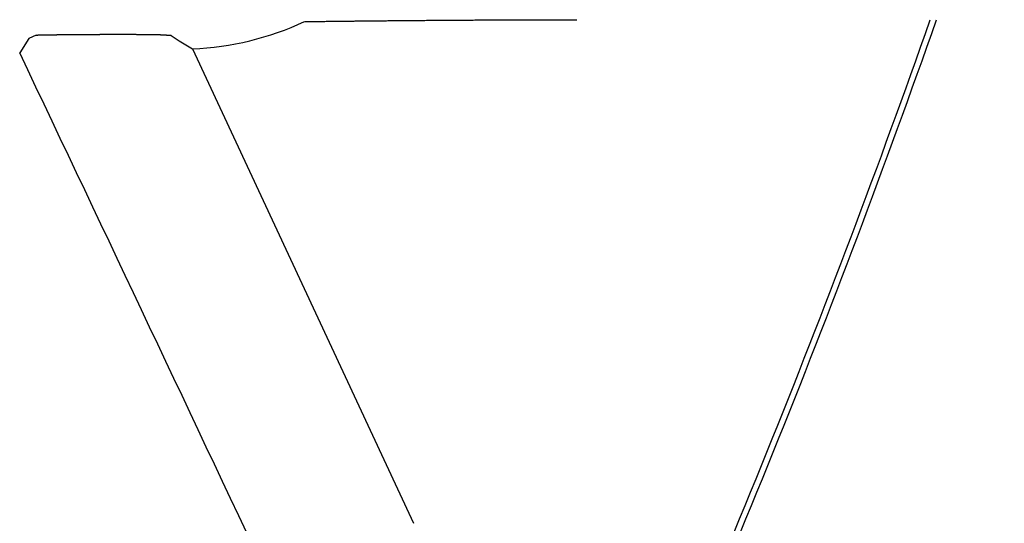
# Model space of a CAD drawing. Extents: x -636 to 861, y -764 to 575.
# Drawn here: x 108 to 118, y -38 to -33 of the extents above; entities that cross this region are included whole.
import ezdxf

# ---------------------------------------------------------------- set-up
doc = ezdxf.new("R2010")
doc.units = 0
doc.header["$LTSCALE"] = 20
doc.layers.add('DETAIL', color=5, linetype='CONTINUOUS')

msp = doc.modelspace()

# ---------------------------------------------------------------- linework, layer by layer
at = {"layer": 'DETAIL', "color": 5, "linetype": 'CONTINUOUS'}
for p, q in [((111.4487, -32.8333), (111.4623, -32.8332)), ((111.4623, -32.8332), (111.476, -32.833)), ((111.476, -32.833), (111.4898, -32.8329)), ((111.4898, -32.8329), (111.5036, -32.8328)), ((111.5036, -32.8328), (111.5174, -32.8326)), ((111.5174, -32.8326), (111.5312, -32.8325)), ((111.5312, -32.8325), (111.5451, -32.8323)), ((111.5451, -32.8323), (111.5589, -32.8322)), ((111.5589, -32.8322), (111.5727, -32.832)), ((111.5727, -32.832), (111.5864, -32.8319)), ((111.5864, -32.8319), (111.6002, -32.8318)), ((111.6002, -32.8318), (111.6139, -32.8316)), ((111.6139, -32.8316), (111.6277, -32.8315)), ((111.6277, -32.8315), (111.6414, -32.8314)), ((111.6414, -32.8314), (111.6551, -32.8312)), ((111.6551, -32.8312), (111.6689, -32.8311)), ((111.6689, -32.8311), (111.6826, -32.831)), ((111.6826, -32.831), (111.6964, -32.8308)), ((111.6964, -32.8308), (111.7101, -32.8307)), ((111.7101, -32.8307), (111.7239, -32.8306)), ((111.7239, -32.8306), (111.7378, -32.8304)), ((111.7378, -32.8304), (111.7516, -32.8303)), ((111.7516, -32.8303), (111.7655, -32.8302)), ((111.7655, -32.8302), (111.7793, -32.8301)), ((111.7793, -32.8301), (111.7931, -32.8299)), ((111.7931, -32.8299), (111.8068, -32.8298)), ((111.8068, -32.8298), (111.8205, -32.8297)), ((111.8205, -32.8297), (111.8341, -32.8296)), ((111.8341, -32.8296), (111.8476, -32.8294)), ((111.8476, -32.8294), (111.861, -32.8293)), ((111.861, -32.8293), (111.8745, -32.8292)), ((111.8745, -32.8292), (111.8881, -32.8291)), ((111.8881, -32.8291), (111.9019, -32.829)), ((111.9019, -32.829), (111.916, -32.8288)), ((111.916, -32.8288), (111.9305, -32.8287)), ((111.9305, -32.8287), (111.9453, -32.8286)), ((111.9453, -32.8286), (111.9605, -32.8285)), ((111.9605, -32.8285), (111.976, -32.8283)), ((111.976, -32.8283), (111.9916, -32.8282)), ((111.9916, -32.8282), (112.0074, -32.8281)), ((112.0074, -32.8281), (112.0233, -32.8279)), ((112.0233, -32.8279), (112.0391, -32.8278)), ((112.0391, -32.8278), (112.0548, -32.8277)), ((112.0548, -32.8277), (112.0704, -32.8276)), ((112.0704, -32.8276), (112.0859, -32.8274)), ((112.0859, -32.8274), (112.1014, -32.8273)), ((112.1014, -32.8273), (112.1168, -32.8272)), ((112.1168, -32.8272), (112.1322, -32.8271)), ((112.1322, -32.8271), (112.1477, -32.827)), ((112.1477, -32.827), (112.1631, -32.8268)), ((112.1631, -32.8268), (112.1786, -32.8267)), ((112.1786, -32.8267), (112.1941, -32.8266)), ((112.1941, -32.8266), (112.2096, -32.8265)), ((112.2096, -32.8265), (112.2251, -32.8264)), ((112.2251, -32.8264), (112.2407, -32.8263)), ((112.2407, -32.8263), (112.2563, -32.8262)), ((112.2563, -32.8262), (112.2718, -32.826)), ((112.2718, -32.826), (112.2874, -32.8259)), ((112.2874, -32.8259), (112.303, -32.8258)), ((112.303, -32.8258), (112.3185, -32.8257)), ((112.3185, -32.8257), (112.334, -32.8256)), ((112.334, -32.8256), (112.3495, -32.8255)), ((112.3495, -32.8255), (112.3649, -32.8254)), ((112.3649, -32.8254), (112.3802, -32.8253)), ((112.3802, -32.8253), (112.3955, -32.8252)), ((112.3955, -32.8252), (112.4109, -32.8251)), ((112.4109, -32.8251), (112.4263, -32.825)), ((112.4263, -32.825), (112.4418, -32.8249)), ((112.4418, -32.8249), (112.4575, -32.8248)), ((112.4575, -32.8248), (112.4734, -32.8247)), ((112.4734, -32.8247), (112.4896, -32.8246)), ((112.4896, -32.8246), (112.506, -32.8245)), ((112.506, -32.8245), (112.5226, -32.8244)), ((112.5226, -32.8244), (112.5392, -32.8243)), ((112.5392, -32.8243), (112.556, -32.8242)), ((112.556, -32.8242), (112.5727, -32.8241)), ((112.5727, -32.8241), (112.5895, -32.824)), ((112.5895, -32.824), (112.6062, -32.8239)), ((112.6062, -32.8239), (112.6228, -32.8239)), ((112.6228, -32.8239), (112.6394, -32.8238)), ((112.6394, -32.8238), (112.6559, -32.8237)), ((112.6559, -32.8237), (112.6725, -32.8236)), ((112.6725, -32.8236), (112.689, -32.8235)), ((112.689, -32.8235), (112.7055, -32.8234)), ((112.7055, -32.8234), (112.7221, -32.8233)), ((112.7221, -32.8233), (112.7387, -32.8233)), ((112.7387, -32.8233), (112.7552, -32.8232)), ((112.7552, -32.8232), (112.7718, -32.8231)), ((112.7718, -32.8231), (112.7884, -32.823)), ((112.7884, -32.823), (112.805, -32.823)), ((112.805, -32.823), (112.8216, -32.8229)), ((112.8216, -32.8229), (112.8382, -32.8228)), ((112.8382, -32.8228), (112.8547, -32.8227)), ((112.8547, -32.8227), (112.8713, -32.8227)), ((112.8713, -32.8227), (112.8878, -32.8226)), ((112.8878, -32.8226), (112.9044, -32.8225)), ((112.9044, -32.8225), (112.921, -32.8225)), ((112.921, -32.8225), (112.9376, -32.8224)), ((112.9376, -32.8224), (112.9543, -32.8223)), ((112.9543, -32.8223), (112.9709, -32.8223)), ((112.9709, -32.8223), (112.9876, -32.8222)), ((112.9876, -32.8222), (113.0042, -32.8221)), ((113.0042, -32.8221), (113.0208, -32.8221)), ((113.0208, -32.8221), (113.0373, -32.822)), ((113.0373, -32.822), (113.0537, -32.822)), ((113.0537, -32.822), (113.07, -32.8219)), ((113.07, -32.8219), (113.0862, -32.8219)), ((113.0862, -32.8219), (113.1024, -32.8218)), ((113.1024, -32.8218), (113.1185, -32.8218)), ((113.1185, -32.8218), (113.1346, -32.8217)), ((113.1346, -32.8217), (113.1507, -32.8217)), ((113.1507, -32.8217), (113.1668, -32.8216)), ((113.1668, -32.8216), (113.1829, -32.8216)), ((113.1829, -32.8216), (113.1991, -32.8216)), ((113.1991, -32.8216), (113.2152, -32.8215)), ((113.2152, -32.8215), (113.2314, -32.8215)), ((113.2314, -32.8215), (113.2476, -32.8214)), ((113.2476, -32.8214), (113.2638, -32.8214)), ((113.2638, -32.8214), (113.28, -32.8214)), ((113.28, -32.8214), (113.2961, -32.8213)), ((113.2961, -32.8213), (113.3123, -32.8213)), ((113.3123, -32.8213), (113.3285, -32.8213)), ((113.3285, -32.8213), (113.3446, -32.8212)), ((113.3446, -32.8212), (113.3608, -32.8212)), ((113.3608, -32.8212), (113.3769, -32.8212)), ((113.3769, -32.8212), (113.3931, -32.8212)), ((113.3931, -32.8212), (113.4093, -32.8211)), ((113.4093, -32.8211), (113.4254, -32.8211)), ((113.4254, -32.8211), (113.4416, -32.8211)), ((113.4416, -32.8211), (113.4577, -32.8211)), ((113.4577, -32.8211), (113.4739, -32.821)), ((113.4739, -32.821), (113.4901, -32.821)), ((113.4901, -32.821), (113.5062, -32.821)), ((113.5062, -32.821), (113.5224, -32.821)), ((113.5224, -32.821), (113.5386, -32.821)), ((113.5386, -32.821), (113.5547, -32.821)), ((113.5547, -32.821), (113.5709, -32.821)), ((113.5709, -32.821), (113.587, -32.821)), ((113.587, -32.821), (113.6032, -32.821)), ((113.6032, -32.821), (113.6194, -32.8209)), ((110.8704, -32.8401), (110.8727, -32.84)), ((110.8727, -32.84), (110.875, -32.84)), ((110.875, -32.84), (110.8773, -32.84)), ((110.8773, -32.84), (110.8795, -32.84)), ((110.8795, -32.84), (110.8818, -32.8399)), ((110.8818, -32.8399), (110.8841, -32.8399)), ((110.8841, -32.8399), (110.8864, -32.8399)), ((110.8864, -32.8399), (110.9, -32.8397)), ((110.9, -32.8397), (110.9137, -32.8395)), ((110.9137, -32.8395), (110.9274, -32.8394)), ((110.9274, -32.8394), (110.941, -32.8392)), ((110.941, -32.8392), (110.9546, -32.839)), ((110.9546, -32.839), (110.9682, -32.8389)), ((110.9682, -32.8389), (110.9817, -32.8387)), ((110.9817, -32.8387), (110.9952, -32.8385)), ((110.9952, -32.8385), (111.0086, -32.8384)), ((111.0086, -32.8384), (111.0219, -32.8382)), ((111.0219, -32.8382), (111.0352, -32.838)), ((111.0352, -32.838), (111.0485, -32.8379)), ((111.0485, -32.8379), (111.0618, -32.8377)), ((111.0618, -32.8377), (111.0751, -32.8376)), ((111.0751, -32.8376), (111.0884, -32.8374)), ((111.0884, -32.8374), (111.1018, -32.8372)), ((111.1018, -32.8372), (111.1151, -32.8371)), ((111.1151, -32.8371), (111.1285, -32.8369)), ((111.1285, -32.8369), (111.1418, -32.8368)), ((111.1418, -32.8368), (111.1552, -32.8366)), ((111.1552, -32.8366), (111.1685, -32.8364)), ((111.1685, -32.8364), (111.1819, -32.8363)), ((111.1819, -32.8363), (111.1952, -32.8361)), ((111.1952, -32.8361), (111.2085, -32.836)), ((111.2085, -32.836), (111.2219, -32.8358)), ((111.2219, -32.8358), (111.2352, -32.8357)), ((111.2352, -32.8357), (111.2486, -32.8355)), ((111.2486, -32.8355), (111.2619, -32.8354)), ((111.2619, -32.8354), (111.2753, -32.8352)), ((111.2753, -32.8352), (111.2886, -32.8351)), ((111.2886, -32.8351), (111.302, -32.8349)), ((111.302, -32.8349), (111.3153, -32.8348)), ((111.3153, -32.8348), (111.3287, -32.8346)), ((111.3287, -32.8346), (111.342, -32.8345)), ((111.342, -32.8345), (111.3553, -32.8343)), ((111.3553, -32.8343), (111.3686, -32.8342)), ((111.3686, -32.8342), (111.3819, -32.834)), ((111.3819, -32.834), (111.3951, -32.8339)), ((111.3951, -32.8339), (111.4084, -32.8338)), ((111.4084, -32.8338), (111.4218, -32.8336)), ((111.4218, -32.8336), (111.4352, -32.8335)), ((111.4352, -32.8335), (111.4487, -32.8333)), ((108.0818, -33.0114), (107.9904, -33.1549)), ((108.1575, -32.9761), (108.0818, -33.0114)), ((108.1575, -32.9761), (108.1591, -32.9761)), ((108.1591, -32.9761), (108.1606, -32.976)), ((108.1606, -32.976), (108.1622, -32.976)), ((108.1622, -32.976), (108.1638, -32.9759)), ((108.1638, -32.9759), (108.1653, -32.9759)), ((108.1653, -32.9759), (108.1669, -32.9758)), ((108.1669, -32.9758), (108.1684, -32.9758)), ((108.1684, -32.9758), (108.17, -32.9757)), ((108.17, -32.9757), (108.1716, -32.9757)), ((108.1716, -32.9757), (108.1731, -32.9756)), ((108.1731, -32.9756), (108.1747, -32.9756)), ((108.1747, -32.9756), (108.1762, -32.9755)), ((108.1762, -32.9755), (108.1778, -32.9755)), ((108.1778, -32.9755), (108.1794, -32.9754)), ((108.1794, -32.9754), (108.1809, -32.9754)), ((108.1809, -32.9754), (108.1825, -32.9753)), ((108.1825, -32.9753), (108.184, -32.9753)), ((108.184, -32.9753), (108.1856, -32.9753)), ((108.1856, -32.9753), (108.1871, -32.9752)), ((108.1871, -32.9752), (108.1887, -32.9752)), ((108.1887, -32.9752), (108.1903, -32.9751)), ((108.1903, -32.9751), (108.1918, -32.9751)), ((108.1918, -32.9751), (108.1934, -32.975)), ((108.1934, -32.975), (108.195, -32.975)), ((108.195, -32.975), (108.1966, -32.975)), ((108.1966, -32.975), (108.1981, -32.9749)), ((108.1981, -32.9749), (108.1997, -32.9749)), ((108.1997, -32.9749), (108.2012, -32.9749)), ((108.2012, -32.9749), (108.2027, -32.9748)), ((108.2027, -32.9748), (108.2041, -32.9748)), ((108.2041, -32.9748), (108.2056, -32.9747)), ((108.2056, -32.9747), (108.2071, -32.9747)), ((108.2071, -32.9747), (108.2087, -32.9747)), ((108.2087, -32.9747), (108.2104, -32.9746)), ((108.2104, -32.9746), (108.2121, -32.9746)), ((108.2121, -32.9746), (108.214, -32.9746)), ((108.214, -32.9746), (108.2159, -32.9745)), ((108.2159, -32.9745), (108.218, -32.9745)), ((108.218, -32.9745), (108.2201, -32.9744)), ((108.2201, -32.9744), (108.2222, -32.9744)), ((108.2222, -32.9744), (108.2243, -32.9743)), ((108.2243, -32.9743), (108.2265, -32.9743)), ((108.2265, -32.9743), (108.2286, -32.9742)), ((108.2286, -32.9742), (108.2306, -32.9742)), ((108.2306, -32.9742), (108.2327, -32.9741)), ((108.2327, -32.9741), (108.2347, -32.9741)), ((108.2347, -32.9741), (108.2368, -32.9741)), ((108.2368, -32.9741), (108.2388, -32.974)), ((108.2388, -32.974), (108.2408, -32.974)), ((108.2408, -32.974), (108.2428, -32.9739)), ((108.2428, -32.9739), (108.2449, -32.9739)), ((108.2449, -32.9739), (108.2469, -32.9739)), ((108.2469, -32.9739), (108.249, -32.9738)), ((108.249, -32.9738), (108.251, -32.9738)), ((108.251, -32.9738), (108.2531, -32.9738)), ((108.2531, -32.9738), (108.2552, -32.9737)), ((108.2552, -32.9737), (108.2572, -32.9737)), ((108.2572, -32.9737), (108.2593, -32.9736)), ((108.2593, -32.9736), (108.2614, -32.9736)), ((108.2614, -32.9736), (108.2634, -32.9736)), ((108.2634, -32.9736), (108.2655, -32.9735)), ((108.2655, -32.9735), (108.2675, -32.9735)), ((108.2675, -32.9735), (108.2695, -32.9735)), ((108.2695, -32.9735), (108.2715, -32.9734)), ((108.2715, -32.9734), (108.2735, -32.9734)), ((108.2735, -32.9734), (108.2754, -32.9734)), ((108.2754, -32.9734), (108.2774, -32.9733)), ((108.2774, -32.9733), (108.2795, -32.9733)), ((108.2795, -32.9733), (108.2816, -32.9733)), ((108.2816, -32.9733), (108.2839, -32.9732)), ((108.2839, -32.9732), (108.2862, -32.9732)), ((108.2862, -32.9732), (108.2886, -32.9732)), ((108.2886, -32.9732), (108.2911, -32.9731)), ((108.2911, -32.9731), (108.2937, -32.9731)), ((108.2937, -32.9731), (108.2963, -32.973)), ((108.2963, -32.973), (108.2989, -32.973)), ((108.2989, -32.973), (108.3015, -32.973)), ((108.3015, -32.973), (108.304, -32.9729)), ((108.304, -32.9729), (108.3066, -32.9729)), ((108.3066, -32.9729), (108.3091, -32.9729)), ((108.3091, -32.9729), (108.3116, -32.9728)), ((108.3116, -32.9728), (108.3141, -32.9728)), ((108.3141, -32.9728), (108.3166, -32.9728)), ((108.3166, -32.9728), (108.319, -32.9727)), ((108.319, -32.9727), (108.3215, -32.9727)), ((108.3215, -32.9727), (108.324, -32.9727)), ((108.324, -32.9727), (108.3265, -32.9726)), ((108.3265, -32.9726), (108.3291, -32.9726)), ((108.3291, -32.9726), (108.3316, -32.9726)), ((108.3316, -32.9726), (108.3341, -32.9725)), ((108.3341, -32.9725), (108.3366, -32.9725)), ((108.3366, -32.9725), (108.3392, -32.9725)), ((108.3392, -32.9725), (108.3417, -32.9724)), ((108.3417, -32.9724), (108.3442, -32.9724)), ((108.3442, -32.9724), (108.3468, -32.9724)), ((108.3468, -32.9724), (108.3493, -32.9723)), ((108.3493, -32.9723), (108.3518, -32.9723)), ((108.3518, -32.9723), (108.3542, -32.9723)), ((108.3542, -32.9723), (108.3567, -32.9723)), ((108.3567, -32.9723), (108.3591, -32.9722)), ((108.3591, -32.9722), (108.3616, -32.9722)), ((108.3616, -32.9722), (108.364, -32.9722)), ((108.364, -32.9722), (108.3665, -32.9722)), ((108.3665, -32.9722), (108.3691, -32.9721)), ((108.3691, -32.9721), (108.3718, -32.9721)), ((108.3718, -32.9721), (108.3746, -32.9721)), ((108.3746, -32.9721), (108.3774, -32.972)), ((108.3774, -32.972), (108.3804, -32.972)), ((108.3804, -32.972), (108.3833, -32.972)), ((108.3833, -32.972), (108.3863, -32.9719)), ((108.3863, -32.9719), (108.3893, -32.9719)), ((108.3893, -32.9719), (108.3924, -32.9719)), ((108.3924, -32.9719), (108.3953, -32.9719)), ((108.3953, -32.9719), (108.3983, -32.9718)), ((108.3983, -32.9718), (108.4012, -32.9718)), ((108.4012, -32.9718), (108.4041, -32.9718)), ((108.4041, -32.9718), (108.4071, -32.9717)), ((108.4071, -32.9717), (108.41, -32.9717)), ((108.41, -32.9717), (108.4129, -32.9717)), ((108.4129, -32.9717), (108.4158, -32.9717)), ((108.4158, -32.9717), (108.4187, -32.9716)), ((108.4187, -32.9716), (108.4217, -32.9716)), ((108.4217, -32.9716), (108.4246, -32.9716)), ((108.4246, -32.9716), (108.4275, -32.9716)), ((108.4275, -32.9716), (108.4305, -32.9715)), ((108.4305, -32.9715), (108.4334, -32.9715)), ((108.4334, -32.9715), (108.4364, -32.9715)), ((108.4364, -32.9715), (108.4393, -32.9715)), ((108.4393, -32.9715), (108.4423, -32.9715)), ((108.4423, -32.9715), (108.4452, -32.9714)), ((108.4452, -32.9714), (108.4481, -32.9714)), ((108.4481, -32.9714), (108.4511, -32.9714)), ((108.4511, -32.9714), (108.454, -32.9714)), ((108.454, -32.9714), (108.4568, -32.9713)), ((108.4568, -32.9713), (108.4597, -32.9713)), ((108.4597, -32.9713), (108.4626, -32.9713)), ((108.4626, -32.9713), (108.4655, -32.9713)), ((108.4655, -32.9713), (108.4684, -32.9713)), ((108.4684, -32.9713), (108.4714, -32.9712)), ((108.4714, -32.9712), (108.4745, -32.9712)), ((108.4745, -32.9712), (108.4776, -32.9712)), ((108.4776, -32.9712), (108.4809, -32.9712)), ((108.4809, -32.9712), (108.4842, -32.9712)), ((108.4842, -32.9712), (108.4875, -32.9711)), ((108.4875, -32.9711), (108.4908, -32.9711)), ((108.4908, -32.9711), (108.4942, -32.9711)), ((108.4942, -32.9711), (108.4975, -32.9711)), ((108.4975, -32.9711), (108.5008, -32.9711)), ((108.5008, -32.9711), (108.5041, -32.971)), ((108.5041, -32.971), (108.5074, -32.971)), ((108.5074, -32.971), (108.5107, -32.971)), ((108.5107, -32.971), (108.514, -32.971)), ((108.514, -32.971), (108.5173, -32.971)), ((108.5173, -32.971), (108.5205, -32.971)), ((108.5205, -32.971), (108.5238, -32.9709)), ((108.5238, -32.9709), (108.5271, -32.9709)), ((108.5271, -32.9709), (108.5304, -32.9709)), ((108.5304, -32.9709), (108.5337, -32.9709)), ((108.5337, -32.9709), (108.5369, -32.9709)), ((108.5369, -32.9709), (108.5402, -32.9709)), ((108.5402, -32.9709), (108.5435, -32.9708)), ((108.5435, -32.9708), (108.5468, -32.9708)), ((108.5468, -32.9708), (108.5501, -32.9708)), ((108.5501, -32.9708), (108.5534, -32.9708)), ((108.5534, -32.9708), (108.5567, -32.9708)), ((108.5567, -32.9708), (108.56, -32.9708)), ((108.56, -32.9708), (108.5633, -32.9708)), ((108.5633, -32.9708), (108.5666, -32.9708)), ((108.5666, -32.9708), (108.5698, -32.9707)), ((108.5698, -32.9707), (108.573, -32.9707)), ((108.573, -32.9707), (108.5763, -32.9707)), ((108.5763, -32.9707), (108.5795, -32.9707)), ((108.5795, -32.9707), (108.5828, -32.9707)), ((108.5828, -32.9707), (108.5862, -32.9707)), ((108.5862, -32.9707), (108.5896, -32.9707)), ((108.5896, -32.9707), (108.593, -32.9707)), ((108.593, -32.9707), (108.5965, -32.9707)), ((108.5965, -32.9707), (108.6001, -32.9706)), ((108.6001, -32.9706), (108.6036, -32.9706)), ((108.6036, -32.9706), (108.6072, -32.9706)), ((108.6072, -32.9706), (108.6108, -32.9706)), ((108.6108, -32.9706), (108.6144, -32.9706)), ((108.6144, -32.9706), (108.618, -32.9706)), ((108.618, -32.9706), (108.6216, -32.9706)), ((108.6216, -32.9706), (108.6251, -32.9706)), ((108.6251, -32.9706), (108.6287, -32.9706)), ((108.6287, -32.9706), (108.6322, -32.9706)), ((108.6322, -32.9706), (108.6358, -32.9706)), ((108.6358, -32.9706), (108.6393, -32.9705)), ((108.6393, -32.9705), (108.6429, -32.9705)), ((108.6429, -32.9705), (108.6464, -32.9705)), ((108.6464, -32.9705), (108.65, -32.9705)), ((108.65, -32.9705), (108.6535, -32.9705)), ((108.6535, -32.9705), (108.6571, -32.9705)), ((108.6571, -32.9705), (108.6606, -32.9705)), ((108.6606, -32.9705), (108.6642, -32.9705)), ((108.6642, -32.9705), (108.6678, -32.9705)), ((108.6678, -32.9705), (108.6713, -32.9705)), ((108.6713, -32.9705), (108.6749, -32.9705)), ((108.6749, -32.9705), (108.6784, -32.9705)), ((108.6784, -32.9705), (108.682, -32.9705)), ((108.682, -32.9705), (108.6855, -32.9705)), ((108.6855, -32.9705), (108.6891, -32.9705)), ((108.6891, -32.9705), (108.6926, -32.9705)), ((108.6926, -32.9705), (108.6962, -32.9705)), ((108.6962, -32.9705), (108.6997, -32.9705)), ((108.6997, -32.9705), (108.7033, -32.9705)), ((108.7033, -32.9705), (108.7068, -32.9705)), ((108.7068, -32.9705), (108.7104, -32.9705)), ((108.7104, -32.9705), (108.714, -32.9705)), ((108.714, -32.9705), (108.8002, -32.9705)), ((108.8047, -32.9705), (108.8002, -32.9705)), ((108.8093, -32.9705), (108.8047, -32.9705)), ((108.8138, -32.9705), (108.8093, -32.9705)), ((108.8183, -32.9705), (108.8138, -32.9705)), ((108.8229, -32.9705), (108.8183, -32.9705)), ((108.8274, -32.9705), (108.8229, -32.9705)), ((108.8319, -32.9705), (108.8274, -32.9705)), ((108.8365, -32.9705), (108.8319, -32.9705)), ((108.841, -32.9705), (108.8365, -32.9705)), ((108.8455, -32.9705), (108.841, -32.9705)), ((108.85, -32.9705), (108.8455, -32.9705)), ((108.8546, -32.9705), (108.85, -32.9705)), ((108.8591, -32.9705), (108.8546, -32.9705)), ((108.8636, -32.9705), (108.8591, -32.9705)), ((108.8682, -32.9705), (108.8636, -32.9705)), ((108.8727, -32.9705), (108.8682, -32.9705)), ((108.8772, -32.9705), (108.8727, -32.9705)), ((108.8818, -32.9706), (108.8772, -32.9705)), ((108.8863, -32.9706), (108.8818, -32.9706)), ((108.8908, -32.9706), (108.8863, -32.9706)), ((108.8954, -32.9706), (108.8908, -32.9706)), ((108.8999, -32.9706), (108.8954, -32.9706)), ((108.9044, -32.9706), (108.8999, -32.9706)), ((108.9089, -32.9706), (108.9044, -32.9706)), ((108.9135, -32.9706), (108.9089, -32.9706)), ((108.918, -32.9706), (108.9135, -32.9706)), ((108.9225, -32.9707), (108.918, -32.9706)), ((108.9271, -32.9707), (108.9225, -32.9707)), ((108.9316, -32.9707), (108.9271, -32.9707)), ((108.9362, -32.9707), (108.9316, -32.9707)), ((108.9407, -32.9707), (108.9362, -32.9707)), ((108.9453, -32.9707), (108.9407, -32.9707)), ((108.9498, -32.9707), (108.9453, -32.9707)), ((108.9543, -32.9708), (108.9498, -32.9707)), ((108.9588, -32.9708), (108.9543, -32.9708)), ((108.9633, -32.9708), (108.9588, -32.9708)), ((108.9677, -32.9708), (108.9633, -32.9708)), ((108.9721, -32.9708), (108.9677, -32.9708)), ((108.9765, -32.9709), (108.9721, -32.9708)), ((108.9809, -32.9709), (108.9765, -32.9709)), ((108.9853, -32.9709), (108.9809, -32.9709)), ((108.9897, -32.9709), (108.9853, -32.9709)), ((108.9941, -32.9709), (108.9897, -32.9709)), ((108.9985, -32.971), (108.9941, -32.9709)), ((109.0029, -32.971), (108.9985, -32.971)), ((109.0073, -32.971), (109.0029, -32.971)), ((109.0117, -32.971), (109.0073, -32.971)), ((109.0161, -32.9711), (109.0117, -32.971)), ((109.0205, -32.9711), (109.0161, -32.9711)), ((109.025, -32.9711), (109.0205, -32.9711)), ((109.0294, -32.9711), (109.025, -32.9711)), ((109.0338, -32.9712), (109.0294, -32.9711)), ((109.0382, -32.9712), (109.0338, -32.9712)), ((109.0426, -32.9712), (109.0382, -32.9712)), ((109.047, -32.9712), (109.0426, -32.9712)), ((109.0514, -32.9713), (109.047, -32.9712)), ((109.0558, -32.9713), (109.0514, -32.9713)), ((109.0602, -32.9713), (109.0558, -32.9713)), ((109.0646, -32.9714), (109.0602, -32.9713)), ((109.069, -32.9714), (109.0646, -32.9714)), ((109.0734, -32.9714), (109.069, -32.9714)), ((109.0778, -32.9714), (109.0734, -32.9714)), ((109.0823, -32.9715), (109.0778, -32.9714)), ((109.0868, -32.9715), (109.0823, -32.9715)), ((109.0913, -32.9715), (109.0868, -32.9715)), ((109.0958, -32.9716), (109.0913, -32.9715)), ((109.1002, -32.9716), (109.0958, -32.9716)), ((109.1046, -32.9716), (109.1002, -32.9716)), ((109.1089, -32.9717), (109.1046, -32.9716)), ((109.1132, -32.9717), (109.1089, -32.9717)), ((109.1173, -32.9717), (109.1132, -32.9717)), ((109.1214, -32.9717), (109.1173, -32.9717)), ((109.1254, -32.9718), (109.1214, -32.9717)), ((109.1293, -32.9718), (109.1254, -32.9718)), ((109.1332, -32.9718), (109.1293, -32.9718)), ((109.1371, -32.9719), (109.1332, -32.9718)), ((109.141, -32.9719), (109.1371, -32.9719)), ((109.1449, -32.9719), (109.141, -32.9719)), ((109.1489, -32.972), (109.1449, -32.9719)), ((109.1529, -32.972), (109.1489, -32.972)), ((109.1569, -32.972), (109.1529, -32.972)), ((109.1608, -32.972), (109.1569, -32.972)), ((109.1648, -32.9721), (109.1608, -32.972)), ((109.1688, -32.9721), (109.1648, -32.9721)), ((109.1728, -32.9722), (109.1688, -32.9721)), ((109.1768, -32.9722), (109.1728, -32.9722)), ((109.1808, -32.9722), (109.1768, -32.9722)), ((109.1848, -32.9723), (109.1808, -32.9722)), ((109.1888, -32.9723), (109.1848, -32.9723)), ((109.1927, -32.9723), (109.1888, -32.9723)), ((109.1967, -32.9724), (109.1927, -32.9723)), ((109.2006, -32.9724), (109.1967, -32.9724)), ((109.2045, -32.9725), (109.2006, -32.9724)), ((109.2085, -32.9725), (109.2045, -32.9725)), ((109.2124, -32.9726), (109.2085, -32.9725)), ((109.2164, -32.9726), (109.2124, -32.9726)), ((109.2204, -32.9727), (109.2164, -32.9726)), ((109.2245, -32.9727), (109.2204, -32.9727)), ((109.2286, -32.9728), (109.2245, -32.9727)), ((109.2327, -32.9728), (109.2286, -32.9728)), ((109.2367, -32.9729), (109.2327, -32.9728)), ((109.2408, -32.973), (109.2367, -32.9729)), ((109.2447, -32.973), (109.2408, -32.973)), ((109.2486, -32.9731), (109.2447, -32.973)), ((109.2523, -32.9731), (109.2486, -32.9731)), ((109.2558, -32.9732), (109.2523, -32.9731)), ((109.2592, -32.9733), (109.2558, -32.9732)), ((109.2625, -32.9733), (109.2592, -32.9733)), ((109.2657, -32.9734), (109.2625, -32.9733)), ((109.2688, -32.9734), (109.2657, -32.9734)), ((109.272, -32.9735), (109.2688, -32.9734)), ((109.2751, -32.9736), (109.272, -32.9735)), ((109.2783, -32.9736), (109.2751, -32.9736)), ((109.2815, -32.9737), (109.2783, -32.9736)), ((109.2848, -32.9737), (109.2815, -32.9737)), ((109.2881, -32.9738), (109.2848, -32.9737)), ((109.2914, -32.9739), (109.2881, -32.9738)), ((109.2947, -32.9739), (109.2914, -32.9739)), ((109.298, -32.974), (109.2947, -32.9739)), ((109.3013, -32.9741), (109.298, -32.974)), ((109.3046, -32.9741), (109.3013, -32.9741)), ((109.3079, -32.9742), (109.3046, -32.9741)), ((109.3111, -32.9742), (109.3079, -32.9742)), ((109.3144, -32.9743), (109.3111, -32.9742)), ((109.3176, -32.9744), (109.3144, -32.9743)), ((109.3209, -32.9744), (109.3176, -32.9744)), ((109.3241, -32.9745), (109.3209, -32.9744)), ((109.3273, -32.9745), (109.3241, -32.9745)), ((109.3306, -32.9746), (109.3273, -32.9745)), ((109.3338, -32.9746), (109.3306, -32.9746)), ((109.3371, -32.9747), (109.3338, -32.9746)), ((109.3404, -32.9747), (109.3371, -32.9747)), ((109.3438, -32.9748), (109.3404, -32.9747)), ((109.3472, -32.9748), (109.3438, -32.9748)), ((109.3507, -32.9749), (109.3472, -32.9748)), ((109.3541, -32.9749), (109.3507, -32.9749)), ((109.3575, -32.9749), (109.3541, -32.9749)), ((109.3607, -32.975), (109.3575, -32.9749)), ((109.3638, -32.975), (109.3607, -32.975)), ((109.3668, -32.975), (109.3638, -32.975)), ((109.3696, -32.975), (109.3668, -32.975)), ((109.3721, -32.9751), (109.3696, -32.975)), ((109.3746, -32.9751), (109.3721, -32.9751)), ((109.3769, -32.9751), (109.3746, -32.9751)), ((109.3792, -32.9751), (109.3769, -32.9751)), ((109.3815, -32.9751), (109.3792, -32.9751)), ((109.3837, -32.9751), (109.3815, -32.9751)), ((109.3861, -32.9752), (109.3837, -32.9751)), ((109.3884, -32.9752), (109.3861, -32.9752)), ((109.3909, -32.9752), (109.3884, -32.9752)), ((109.3933, -32.9752), (109.3909, -32.9752)), ((109.3958, -32.9752), (109.3933, -32.9752)), ((109.3982, -32.9753), (109.3958, -32.9752)), ((109.4007, -32.9753), (109.3982, -32.9753)), ((109.4031, -32.9753), (109.4007, -32.9753)), ((109.4056, -32.9754), (109.4031, -32.9753)), ((109.408, -32.9754), (109.4056, -32.9754)), ((109.4104, -32.9755), (109.408, -32.9754)), ((109.4128, -32.9755), (109.4104, -32.9755)), ((109.4152, -32.9756), (109.4128, -32.9755)), ((109.4176, -32.9756), (109.4152, -32.9756)), ((109.4199, -32.9757), (109.4176, -32.9756)), ((109.4223, -32.9758), (109.4199, -32.9757)), ((109.4247, -32.9758), (109.4223, -32.9758)), ((109.427, -32.9759), (109.4247, -32.9758)), ((109.4294, -32.976), (109.427, -32.9759)), ((109.4319, -32.9761), (109.4294, -32.976)), ((109.4344, -32.9762), (109.4319, -32.9761)), ((109.4369, -32.9763), (109.4344, -32.9762)), ((109.4394, -32.9765), (109.4369, -32.9763)), ((109.442, -32.9766), (109.4394, -32.9765)), ((109.4444, -32.9768), (109.442, -32.9766)), ((109.4468, -32.9769), (109.4444, -32.9768)), ((109.449, -32.9771), (109.4468, -32.9769)), ((109.451, -32.9772), (109.449, -32.9771)), ((109.4528, -32.9773), (109.451, -32.9772)), ((109.4544, -32.9774), (109.4528, -32.9773)), ((109.4559, -32.9776), (109.4544, -32.9774)), ((109.4572, -32.9777), (109.4559, -32.9776)), ((109.4585, -32.9778), (109.4572, -32.9777)), ((109.4598, -32.9779), (109.4585, -32.9778)), ((109.4611, -32.978), (109.4598, -32.9779)), ((109.4625, -32.9781), (109.4611, -32.978)), ((109.4639, -32.9782), (109.4625, -32.9781)), ((109.4653, -32.9784), (109.4639, -32.9782)), ((109.4668, -32.9785), (109.4653, -32.9784)), ((109.4682, -32.9786), (109.4668, -32.9785)), ((109.4697, -32.9787), (109.4682, -32.9786)), ((109.4712, -32.9788), (109.4697, -32.9787)), ((109.4727, -32.9789), (109.4712, -32.9788)), ((109.4742, -32.979), (109.4727, -32.9789)), ((109.4757, -32.9791), (109.4742, -32.979)), ((109.4771, -32.9792), (109.4757, -32.9791)), ((109.4786, -32.9793), (109.4771, -32.9792)), ((109.48, -32.9794), (109.4786, -32.9793)), ((109.4815, -32.9795), (109.48, -32.9794)), ((109.4829, -32.9795), (109.4815, -32.9795)), ((109.4843, -32.9796), (109.4829, -32.9795)), ((109.4858, -32.9796), (109.4843, -32.9796)), ((109.4872, -32.9797), (109.4858, -32.9796)), ((109.4887, -32.9797), (109.4872, -32.9797)), ((109.4903, -32.9797), (109.4887, -32.9797)), ((109.4919, -32.9797), (109.4903, -32.9797)), ((109.4935, -32.9797), (109.4919, -32.9797)), ((109.4952, -32.9797), (109.4935, -32.9797)), ((109.4969, -32.9797), (109.4952, -32.9797)), ((109.4985, -32.9796), (109.4969, -32.9797)), ((109.5, -32.9796), (109.4985, -32.9796)), ((109.5014, -32.9795), (109.5, -32.9796)), ((109.5026, -32.9795), (109.5014, -32.9795)), ((109.5035, -32.9795), (109.5026, -32.9795)), ((109.5043, -32.9794), (109.5035, -32.9795)), ((109.5049, -32.9794), (109.5043, -32.9794)), ((109.5054, -32.9793), (109.5049, -32.9794)), ((109.5058, -32.9793), (109.5054, -32.9793)), ((109.5062, -32.9793), (109.5058, -32.9793)), ((109.5067, -32.9793), (109.5062, -32.9793)), ((109.5071, -32.9792), (109.5067, -32.9793)), ((109.5077, -32.9792), (109.5071, -32.9792)), ((109.5083, -32.9792), (109.5077, -32.9792)), ((109.5089, -32.9792), (109.5083, -32.9792)), ((109.5095, -32.9792), (109.5089, -32.9792)), ((109.5101, -32.9792), (109.5095, -32.9792)), ((109.5107, -32.9792), (109.5101, -32.9792)), ((109.5113, -32.9792), (109.5107, -32.9792)), ((109.5119, -32.9792), (109.5113, -32.9792)), ((109.5125, -32.9792), (109.5119, -32.9792)), ((109.513, -32.9792), (109.5125, -32.9792)), ((109.5136, -32.9793), (109.513, -32.9792)), ((109.5141, -32.9793), (109.5136, -32.9793)), ((109.5147, -32.9794), (109.5141, -32.9793)), ((109.5152, -32.9795), (109.5147, -32.9794)), ((109.5157, -32.9796), (109.5152, -32.9795)), ((109.5163, -32.9796), (109.5157, -32.9796)), ((109.5168, -32.9798), (109.5163, -32.9796)), ((109.5174, -32.9799), (109.5168, -32.9798)), ((109.5179, -32.98), (109.5174, -32.9799)), ((109.5184, -32.9802), (109.5179, -32.98)), ((109.5189, -32.9804), (109.5184, -32.9802)), ((109.5194, -32.9806), (109.5189, -32.9804)), ((109.5199, -32.9808), (109.5194, -32.9806)), ((109.5204, -32.9811), (109.5199, -32.9808)), ((109.5209, -32.9813), (109.5204, -32.9811)), ((109.5214, -32.9816), (109.5209, -32.9813)), ((109.5218, -32.9818), (109.5214, -32.9816)), ((109.5218, -32.9818), (109.6026, -33.0333)), ((109.7361, -33.1163), (111.971, -37.9089))]:
    msp.add_line(p, q, dxfattribs=at)
for centre, radius, start, end in [((21.1355, 1.0065), 101.899, 18.194281, 255.000006), ((21.1355, 1.0065), 101.8394, 18.205243, 334.126383), ((21.1355, 1.0065), 101.8394, 335.345533, 340.59855), ((21.1355, 1.0065), 101.899, 335.361057, 340.610358), ((109.6026, -30.1006), 3.0186, 272.53454, 294.79968), ((113.3663, -27.1265), 7.004, 237.49528, 238.78158), ((-2314.8641, -1182.3326), 2681.573, 25.244293, 25.375329)]:
    msp.add_arc(centre, radius, start, end, dxfattribs=at)

doc.saveas('drawing.dxf')
